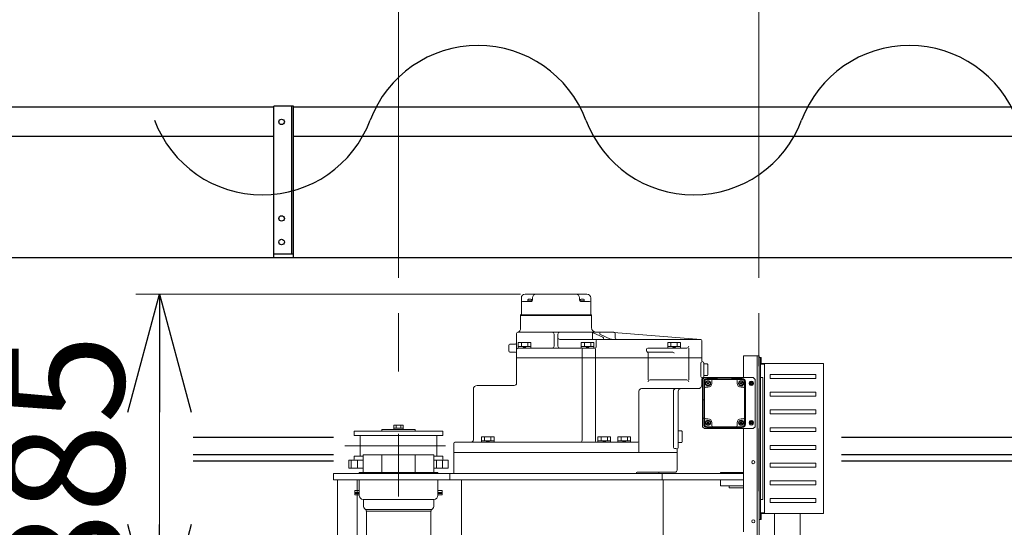
# Model space of a CAD drawing. Units: millimetres. Extents: x -185 to 185, y -134 to 137.
# Drawn here: x -19 to 6, y 75 to 87 of the extents above; entities that cross this region are included whole.
import ezdxf

# ---------------------------------------------------------------- set-up
doc = ezdxf.new("R2010")
doc.units = ezdxf.units.MM
doc.header["$LTSCALE"] = 0.25
doc.linetypes.add('CENTER', pattern=[50.8, 31.75, -6.35, 6.35, -6.35])
doc.linetypes.add('DASHED', pattern=[19.05, 12.7, -6.35])
doc.layers.add('Layer0016', color=7, linetype='Continuous')
doc.styles.add('dcStyle0', font='txt.shx', dxfattribs={"width": 0.8, "bigfont": 'bigfont'})
doc.dimstyles.new('dc_Rotated', dxfattribs={"dimtxt": 3, "dimasz": 3.000002, "dimexe": 0.6, "dimexo": 0.9, "dimgap": 0.9, "dimtad": 3, "dimdsep": 46, "dimtxsty": 'dcStyle0', "dimblk1": 'OPEN30', "dimblk2": 'OPEN30', "dimsah": 1, "dimcen": 0.09, "dimclrd": 91, "dimclre": 91, "dimclrt": 7, "dimadec": 0, "dimazin": 2, "dimtfac": 1, "dimtdec": 4, "dimtmove": 0, "dimatfit": 3, "dimfxl": 1, "dimarcsym": 0})

# ---------------------------------------------------------------- blocks, each defined once
blk = doc.blocks.new('DC_GROUP_HDOU1020-R0_61')
at = {"layer": 'Layer0016', "color": 6, "linetype": 'Continuous', "lineweight": 25}
blk.add_circle((-12.219, 84.823), 0.07, dxfattribs=at)
blk = doc.blocks.new('DC_GROUP_HDOU1020-R0_62')
at = {"layer": 'Layer0016', "color": 6, "linetype": 'Continuous', "lineweight": 25}
blk.add_circle((-12.219, 82.373), 0.07, dxfattribs=at)
blk = doc.blocks.new('DC_GROUP_HDOU1020-R0_63')
at = {"layer": 'Layer0016', "color": 6, "linetype": 'Continuous', "lineweight": 25}
blk.add_circle((-12.219, 81.773), 0.07, dxfattribs=at)
blk = doc.blocks.new('DC_GROUP_HDOU1020-R0_60')
at = {"layer": 'Layer0016', "color": 7, "linetype": 'Continuous', "lineweight": 25}
for p, q in [((-11.919, 85.223), (-12.419, 85.223)), ((-12.419, 81.373), (-12.419, 85.223)), ((-11.919, 81.373), (-11.919, 85.223)), ((-12.419, 81.473), (-11.919, 81.473))]:
    blk.add_line(p, q, dxfattribs=at)
at = {"layer": 'Layer0016', "color": 6, "linetype": 'Continuous', "lineweight": 25}
blk.add_line((-11.959, 81.473), (-11.959, 85.223), dxfattribs=at)
at = {"layer": 'Layer0016', "linetype": 'Continuous'}
for name in ['DC_GROUP_HDOU1020-R0_61', 'DC_GROUP_HDOU1020-R0_62', 'DC_GROUP_HDOU1020-R0_63']:
    blk.add_blockref(name, (0, 0), dxfattribs=at)
blk = doc.blocks.new('DC_GROUP_HDOU1020-R0_59')
at = {"layer": 'Layer0016', "linetype": 'Continuous'}
blk.add_blockref('DC_GROUP_HDOU1020-R0_60', (0, 0), dxfattribs=at)
blk = doc.blocks.new('DC_GROUP_HDOU1020-R0_4')
at = {"layer": 'Layer0016', "color": 30, "linetype": 'Continuous', "lineweight": 18}
for p, q in [((-6.129, 79.944), (-6.129, 80.357)), ((-4.463, 80.453), (-6.033, 80.453)), ((-5.965, 80.269), (-5.965, 80.303)), ((-5.865, 80.284), (-5.965, 80.284)), ((-5.885, 80.323), (-5.945, 80.323)), ((-5.865, 80.27), (-5.865, 80.303)), ((-5.845, 80.357), (-5.845, 80.299)), ((-4.651, 80.357), (-4.651, 80.299)), ((-4.631, 80.303), (-4.631, 80.27)), ((-4.531, 80.284), (-4.631, 80.284)), ((-4.551, 80.323), (-4.611, 80.323)), ((-4.531, 80.303), (-4.531, 80.269)), ((-4.367, 79.944), (-4.367, 80.357)), ((-6.098, 80.269), (-5.875, 80.269)), ((-4.621, 80.269), (-4.398, 80.269)), ((-6.148, 79.929), (-6.148, 79.594)), ((-4.348, 79.929), (-6.148, 79.929)), ((-4.348, 79.913), (-6.148, 79.913)), ((-4.348, 79.929), (-4.348, 79.603)), ((-6.248, 78.193), (-6.248, 79.453)), ((-6.218, 79.483), (-3.778, 79.483)), ((-5.298, 79.133), (-5.298, 79.433)), ((-5.198, 79.133), (-5.198, 79.433)), ((-5.148, 79.303), (-1.573, 79.303)), ((-4.323, 79.48), (-4.323, 79.303)), ((-4.303, 79.473), (-4.06, 79.36)), ((-4.117, 79.425), (-3.862, 79.311)), ((-3.776, 79.482), (-1.571, 79.302)), ((-3.748, 79.353), (-3.748, 79.453)), ((-6.448, 79.013), (-6.448, 79.153)), ((-6.278, 79.183), (-6.418, 79.183)), ((-6.218, 79.083), (-4.259, 79.083)), ((-6.208, 79.083), (-6.208, 79.223)), ((-5.888, 79.223), (-6.208, 79.223)), ((-6.208, 79.123), (-5.888, 79.123)), ((-6.128, 79.123), (-6.128, 79.223)), ((-6.048, 79.083), (-6.088, 79.123)), ((-6.048, 79.123), (-6.008, 79.083)), ((-5.968, 79.123), (-5.968, 79.223)), ((-5.888, 79.083), (-5.888, 79.223)), ((-4.608, 79.083), (-4.608, 79.223)), ((-4.288, 79.223), (-4.608, 79.223)), ((-4.608, 79.123), (-4.288, 79.123)), ((-4.588, 79.053), (-4.588, 76.743)), ((-4.528, 79.123), (-4.528, 79.223)), ((-4.448, 79.083), (-4.488, 79.123)), ((-4.448, 79.123), (-4.408, 79.083)), ((-4.368, 79.123), (-4.368, 79.223)), ((-4.288, 79.083), (-4.288, 79.223)), ((-4.248, 79.053), (-4.248, 76.743)), ((-4.229, 79.273), (-4.229, 79.113)), ((-2.948, 79.013), (-2.948, 79.053)), ((-2.918, 79.083), (-1.926, 79.083)), ((-2.408, 79.083), (-2.408, 79.223)), ((-2.088, 79.223), (-2.408, 79.223)), ((-2.408, 79.123), (-2.088, 79.123)), ((-2.328, 79.123), (-2.328, 79.223)), ((-2.248, 79.083), (-2.288, 79.123)), ((-2.248, 79.123), (-2.208, 79.083)), ((-2.168, 79.123), (-2.168, 79.223)), ((-2.088, 79.083), (-2.088, 79.223)), ((-1.876, 78.273), (-1.876, 79.083)), ((-1.543, 78.762), (-1.543, 79.273)), ((-6.278, 78.983), (-6.418, 78.983)), ((-6.248, 78.833), (-1.543, 78.833)), ((-2.918, 78.983), (-2.278, 78.983)), ((-2.91, 78.273), (-2.91, 78.957)), ((-0.488, 78.888), (-0.488, 78.338)), ((-0.488, 78.888), (-0.088, 78.888)), ((-0.138, 78.888), (-0.138, 72.624)), ((-0.088, 78.888), (-0.088, 72.603)), ((-0.088, 78.843), (-0.088, 74.733)), ((-0.056, 78.843), (-0.088, 78.843)), ((-0.056, 78.843), (-0.056, 74.733)), ((-0.056, 78.843), (-0.056, 78.683)), ((-0.056, 78.843), (-0.036, 78.843)), ((-0.056, 78.818), (-0.056, 78.683)), ((-0.036, 78.693), (-0.036, 78.843)), ((-1.573, 78.703), (-1.573, 78.363)), ((-1.493, 78.363), (-1.493, 78.703)), ((-1.493, 78.683), (-1.413, 78.683)), ((-1.393, 78.663), (-1.393, 78.403)), ((-0.046, 78.673), (0.044, 78.673)), ((1.544, 78.693), (-0.036, 78.693)), ((0.044, 74.883), (0.044, 78.693)), ((1.544, 78.693), (1.544, 74.883)), ((-1.543, 78.153), (-1.543, 78.303)), ((-1.528, 78.288), (-1.478, 78.338)), ((-1.528, 78.288), (-1.528, 77.61)), ((-1.528, 78.288), (-1.528, 77.088)), ((-1.493, 78.383), (-1.413, 78.383)), ((-1.478, 78.338), (-0.238, 78.338)), ((-1.16, 78.308), (-1.418, 78.308)), ((-1.408, 78.298), (-1.163, 78.298)), ((-1.408, 78.288), (-0.528, 78.288)), ((-1.163, 78.288), (-1.163, 78.298)), ((-1.143, 78.318), (-0.793, 78.318)), ((-0.858, 78.338), (-0.238, 78.338)), ((-0.518, 78.308), (-0.776, 78.308)), ((-0.773, 78.288), (-0.773, 78.298)), ((-0.773, 78.298), (-0.528, 78.298)), ((-0.188, 78.288), (-0.238, 78.338)), ((-0.188, 78.288), (-0.188, 77.088)), ((-0.056, 75.238), (-0.056, 78.338)), ((-0.056, 78.338), (0.004, 78.338)), ((0.004, 78.338), (0.004, 75.238)), ((0.194, 78.313), (0.194, 78.413)), ((1.354, 78.413), (0.194, 78.413)), ((1.354, 78.313), (0.194, 78.313)), ((1.354, 78.313), (1.354, 78.413)), ((-7.348, 76.753), (-7.348, 78.033)), ((-7.248, 78.133), (-6.308, 78.133)), ((-1.643, 78.053), (-3.081, 78.053)), ((-2.86, 78.273), (-1.926, 78.273)), ((-1.498, 78.228), (-1.498, 77.768)), ((-1.488, 77.158), (-1.488, 78.218)), ((-1.478, 77.158), (-1.478, 78.218)), ((-1.448, 78.088), (-1.388, 78.088)), ((-1.408, 78.213), (-1.413, 78.207)), ((-1.413, 78.207), (-1.394, 78.188)), ((-1.394, 78.188), (-1.413, 78.168)), ((-1.413, 78.168), (-1.408, 78.163)), ((-1.388, 78.193), (-1.408, 78.213)), ((-1.408, 78.163), (-1.388, 78.182)), ((-1.369, 78.213), (-1.388, 78.193)), ((-1.388, 78.182), (-1.369, 78.163)), ((-1.383, 78.188), (-1.363, 78.207)), ((-1.363, 78.168), (-1.383, 78.188)), ((-1.363, 78.207), (-1.369, 78.213)), ((-1.369, 78.163), (-1.363, 78.168)), ((-1.288, 78.188), (-1.288, 78.258)), ((-0.648, 78.188), (-0.648, 78.258)), ((-0.568, 78.213), (-0.573, 78.207)), ((-0.573, 78.207), (-0.554, 78.188)), ((-0.554, 78.188), (-0.573, 78.168)), ((-0.573, 78.168), (-0.568, 78.163)), ((-0.548, 78.193), (-0.568, 78.213)), ((-0.568, 78.163), (-0.548, 78.182)), ((-0.529, 78.213), (-0.548, 78.193)), ((-0.548, 78.182), (-0.529, 78.163)), ((-0.488, 78.088), (-0.548, 78.088)), ((-0.543, 78.188), (-0.523, 78.207)), ((-0.523, 78.168), (-0.543, 78.188)), ((-0.523, 78.207), (-0.529, 78.213)), ((-0.529, 78.163), (-0.523, 78.168)), ((-0.458, 77.158), (-0.458, 78.218)), ((-0.448, 77.158), (-0.448, 78.218)), ((-0.438, 77.148), (-0.438, 78.228)), ((-0.346, 78.188), (-0.317, 78.238)), ((-0.317, 78.138), (-0.346, 78.188)), ((-0.317, 78.238), (-0.259, 78.238)), ((-0.259, 78.138), (-0.317, 78.138)), ((-0.259, 78.238), (-0.23, 78.188)), ((-0.23, 78.188), (-0.259, 78.138)), ((-3.141, 76.433), (-3.141, 77.993)), ((-2.267, 76.563), (-2.267, 77.993)), ((-2.143, 77.993), (-2.143, 76.563)), ((1.354, 77.963), (0.194, 77.963)), ((0.194, 77.863), (0.194, 77.963)), ((1.354, 77.863), (0.194, 77.863)), ((1.354, 77.863), (1.354, 77.963)), ((-1.518, 77.768), (-1.488, 77.768)), ((-1.518, 77.768), (-1.518, 77.308)), ((-1.518, 77.308), (-1.488, 77.308)), ((-1.498, 77.308), (-1.498, 77.148)), ((-1.448, 77.288), (-1.388, 77.288)), ((-0.488, 77.288), (-0.548, 77.288)), ((1.354, 77.513), (0.194, 77.513)), ((0.194, 77.513), (0.194, 77.413)), ((1.354, 77.413), (0.194, 77.413)), ((1.354, 77.513), (1.354, 77.413)), ((-9.128, 77.13), (-9.368, 77.13)), ((-9.368, 77.02), (-9.368, 77.13)), ((-9.128, 77.05), (-9.368, 77.05)), ((-9.308, 77.13), (-9.308, 77.05)), ((-9.188, 77.13), (-9.188, 77.05)), ((-9.128, 77.02), (-9.128, 77.13)), ((-1.528, 77.088), (-1.478, 77.038)), ((-1.478, 77.038), (-1.028, 77.038)), ((-1.478, 77.038), (-0.238, 77.038)), ((-1.418, 77.068), (-1.16, 77.068)), ((-1.408, 77.213), (-1.413, 77.207)), ((-1.413, 77.207), (-1.394, 77.188)), ((-1.394, 77.188), (-1.413, 77.168)), ((-1.413, 77.168), (-1.408, 77.163)), ((-1.388, 77.193), (-1.408, 77.213)), ((-1.408, 77.163), (-1.388, 77.182)), ((-1.408, 77.088), (-0.528, 77.088)), ((-1.408, 77.078), (-1.163, 77.078)), ((-1.369, 77.213), (-1.388, 77.193)), ((-1.388, 77.182), (-1.369, 77.163)), ((-1.383, 77.188), (-1.363, 77.207)), ((-1.363, 77.168), (-1.383, 77.188)), ((-1.363, 77.207), (-1.369, 77.213)), ((-1.369, 77.163), (-1.363, 77.168)), ((-1.288, 77.188), (-1.288, 77.118)), ((-1.163, 77.078), (-1.163, 77.088)), ((-1.143, 77.058), (-0.793, 77.058)), ((-0.776, 77.068), (-0.518, 77.068)), ((-0.773, 77.078), (-0.773, 77.088)), ((-0.773, 77.078), (-0.528, 77.078)), ((-0.648, 77.188), (-0.648, 77.118)), ((-0.568, 77.213), (-0.573, 77.207)), ((-0.573, 77.207), (-0.554, 77.188)), ((-0.554, 77.188), (-0.573, 77.168)), ((-0.573, 77.168), (-0.568, 77.163)), ((-0.548, 77.193), (-0.568, 77.213)), ((-0.568, 77.163), (-0.548, 77.182)), ((-0.529, 77.213), (-0.548, 77.193)), ((-0.548, 77.182), (-0.529, 77.163)), ((-0.543, 77.188), (-0.523, 77.207)), ((-0.523, 77.168), (-0.543, 77.188)), ((-0.523, 77.207), (-0.529, 77.213)), ((-0.529, 77.163), (-0.523, 77.168)), ((-0.488, 77.038), (-0.488, 74.423)), ((-0.346, 77.188), (-0.317, 77.238)), ((-0.317, 77.138), (-0.346, 77.188)), ((-0.317, 77.238), (-0.259, 77.238)), ((-0.259, 77.138), (-0.317, 77.138)), ((-0.259, 77.238), (-0.23, 77.188)), ((-0.23, 77.188), (-0.259, 77.138)), ((-0.238, 77.038), (-0.188, 77.088)), ((1.354, 77.063), (0.194, 77.063)), ((0.194, 77.063), (0.194, 76.963)), ((1.354, 77.063), (1.354, 76.963)), ((-10.373, 76.975), (-8.123, 76.975)), ((-10.373, 76.868), (-10.373, 76.975)), ((-8.123, 76.868), (-10.373, 76.868)), ((-10.223, 76.358), (-10.223, 76.848)), ((-8.823, 77.02), (-9.673, 77.02)), ((-9.673, 76.975), (-9.673, 77.02)), ((-8.823, 76.975), (-8.823, 77.02)), ((-8.273, 76.358), (-8.273, 76.848)), ((-8.123, 76.868), (-8.123, 76.975)), ((-7.141, 76.693), (-7.141, 76.833)), ((-6.821, 76.833), (-7.141, 76.833)), ((-7.061, 76.733), (-7.061, 76.833)), ((-6.901, 76.733), (-6.901, 76.833)), ((-6.821, 76.693), (-6.821, 76.833)), ((-4.183, 76.693), (-4.183, 76.833)), ((-3.863, 76.833), (-4.183, 76.833)), ((-4.103, 76.733), (-4.103, 76.833)), ((-3.943, 76.733), (-3.943, 76.833)), ((-3.863, 76.693), (-3.863, 76.833)), ((-3.676, 76.693), (-3.676, 76.833)), ((-3.356, 76.833), (-3.676, 76.833)), ((-3.596, 76.733), (-3.596, 76.833)), ((-3.436, 76.733), (-3.436, 76.833)), ((-3.356, 76.693), (-3.356, 76.833)), ((-2.143, 76.983), (-2.063, 76.983)), ((-2.043, 76.703), (-2.043, 76.963)), ((1.354, 76.963), (0.194, 76.963)), ((-7.848, 75.903), (-7.848, 76.663)), ((-7.818, 76.693), (-3.191, 76.693)), ((-7.141, 76.733), (-6.821, 76.733)), ((-6.981, 76.693), (-7.021, 76.733)), ((-6.981, 76.733), (-6.941, 76.693)), ((-4.183, 76.733), (-3.863, 76.733)), ((-4.023, 76.693), (-4.063, 76.733)), ((-4.023, 76.733), (-3.983, 76.693)), ((-3.676, 76.733), (-3.356, 76.733)), ((-3.516, 76.693), (-3.556, 76.733)), ((-3.516, 76.733), (-3.476, 76.693)), ((-2.237, 76.533), (-2.203, 76.533)), ((-2.143, 76.683), (-2.063, 76.683)), ((1.354, 76.613), (0.194, 76.613)), ((0.194, 76.513), (0.194, 76.613)), ((1.354, 76.513), (1.354, 76.613)), ((-10.373, 76.268), (-10.373, 76.338)), ((-10.147, 76.338), (-10.373, 76.338)), ((-8.349, 76.376), (-10.147, 76.376)), ((-10.147, 76.376), (-10.147, 75.926)), ((-9.671, 76.376), (-9.671, 75.926)), ((-8.825, 76.376), (-8.825, 75.926)), ((-8.349, 76.376), (-8.349, 75.926)), ((-8.123, 76.338), (-8.349, 76.338)), ((-8.123, 76.268), (-8.123, 76.338)), ((-2.173, 76.433), (-7.848, 76.433)), ((-2.173, 75.983), (-2.173, 76.503)), ((1.354, 76.513), (0.194, 76.513)), ((-10.508, 76.238), (-10.508, 76.038)), ((-10.147, 76.238), (-10.508, 76.238)), ((-10.147, 76.038), (-10.508, 76.038)), ((-10.448, 76.238), (-10.448, 76.038)), ((-10.288, 76.238), (-10.288, 76.038)), ((-7.988, 76.238), (-8.349, 76.238)), ((-7.988, 76.038), (-8.349, 76.038)), ((-8.288, 76.238), (-8.288, 76.038)), ((-8.128, 76.238), (-8.128, 76.038)), ((-7.988, 76.238), (-7.988, 76.038)), ((1.354, 76.163), (0.194, 76.163)), ((0.194, 76.063), (0.194, 76.163)), ((1.354, 76.063), (0.194, 76.063)), ((1.354, 76.063), (1.354, 76.163)), ((-10.898, 75.903), (-10.898, 75.743)), ((-0.488, 75.903), (-10.898, 75.903)), ((-8.248, 75.926), (-10.248, 75.926)), ((-10.248, 75.926), (-10.248, 75.903)), ((-8.248, 75.926), (-8.248, 75.903)), ((-7.948, 75.903), (-7.948, 75.743)), ((-2.223, 75.933), (-3.186, 75.933)), ((-2.548, 75.903), (-2.548, 75.743)), ((-0.488, 75.928), (-1.073, 75.928)), ((-1.073, 75.928), (-1.073, 75.903)), ((-10.898, 75.743), (-0.488, 75.743)), ((-10.798, 67.463), (-10.798, 75.743)), ((-10.298, 67.849), (-10.298, 75.743)), ((-10.248, 75.743), (-10.248, 75.343)), ((-8.248, 75.743), (-8.248, 75.343)), ((-7.653, 67.463), (-7.653, 75.743)), ((-2.528, 72.973), (-2.528, 75.743)), ((-1.073, 75.583), (-1.073, 75.743)), ((-0.488, 75.583), (-1.073, 75.583)), ((-0.848, 75.583), (-0.848, 75.533)), ((-0.488, 75.533), (-0.848, 75.533)), ((1.354, 75.713), (0.194, 75.713)), ((0.194, 75.713), (0.194, 75.613)), ((1.354, 75.613), (0.194, 75.613)), ((1.354, 75.713), (1.354, 75.613)), ((-10.358, 75.466), (-10.358, 75.421)), ((-10.248, 75.466), (-10.358, 75.466)), ((-10.358, 75.421), (-10.248, 75.421)), ((-10.358, 75.357), (-10.358, 75.421)), ((-10.248, 75.421), (-10.358, 75.421)), ((-10.248, 75.421), (-10.358, 75.421)), ((-10.248, 75.389), (-10.358, 75.389)), ((-10.248, 75.357), (-10.358, 75.357)), ((-8.138, 75.466), (-8.248, 75.466)), ((-8.138, 75.421), (-8.248, 75.421)), ((-8.138, 75.421), (-8.248, 75.421)), ((-8.248, 75.421), (-8.138, 75.421)), ((-8.138, 75.389), (-8.248, 75.389)), ((-8.138, 75.357), (-8.248, 75.357)), ((-8.138, 75.466), (-8.138, 75.421)), ((-8.138, 75.357), (-8.138, 75.421)), ((-10.148, 75.243), (-8.348, 75.243)), ((-10.14, 75.066), (-10.14, 75.243)), ((-8.356, 75.066), (-8.356, 75.243)), ((-0.056, 75.238), (0.004, 75.238)), ((1.354, 75.263), (0.194, 75.263)), ((0.194, 75.263), (0.194, 75.163)), ((1.354, 75.163), (0.194, 75.163)), ((1.354, 75.263), (1.354, 75.163)), ((-10.073, 74.984), (-10.073, 74.944)), ((-10.073, 74.984), (-8.438, 74.984)), ((-8.423, 74.944), (-10.073, 74.944)), ((-10.065, 73.594), (-10.065, 74.944)), ((-8.423, 74.984), (-10.058, 74.984)), ((-8.431, 74.944), (-8.431, 73.594)), ((-8.423, 74.984), (-8.423, 74.944)), ((-0.056, 74.733), (-0.056, 74.893)), ((-0.056, 74.758), (-0.056, 74.893)), ((-0.046, 74.903), (0.044, 74.903)), ((1.544, 74.883), (-0.036, 74.883)), ((-0.036, 74.883), (-0.036, 74.733)), ((0.302, 74.883), (0.302, 74.053)), ((0.952, 74.053), (0.952, 74.883)), ((-0.056, 74.733), (-0.088, 74.733)), ((-0.056, 74.733), (-0.036, 74.733))]:
    blk.add_line(p, q, dxfattribs=at)
at = {"layer": 'Layer0016', "color": 30, "linetype": 'CENTER', "lineweight": 18}
for p, q in [((-9.248, 65.791), (-9.248, 79.967)), ((-0.098, 65.926), (-0.098, 79.967)), ((-1.394, 78.188), (-1.383, 78.188)), ((-1.388, 78.193), (-1.388, 78.182)), ((-0.543, 78.188), (-0.554, 78.188)), ((-0.548, 78.193), (-0.548, 78.182)), ((-1.394, 77.188), (-1.383, 77.188)), ((-1.388, 77.182), (-1.388, 77.193)), ((-0.543, 77.188), (-0.554, 77.188)), ((-0.548, 77.182), (-0.548, 77.193)), ((-10.616, 76.603), (-8.057, 76.603))]:
    blk.add_line(p, q, dxfattribs=at)
at = {"layer": 'Layer0016', "color": 30, "linetype": 'DASHED', "lineweight": 18}
for p, q in [((0.044, 78.693), (0.044, 78.523)), ((0.044, 74.883), (0.044, 75.053))]:
    blk.add_line(p, q, dxfattribs=at)
at = {"layer": 'Layer0016', "color": 30, "linetype": 'Continuous', "lineweight": 18}
for centre, radius in [((-1.388, 78.188), 0.065), ((-1.388, 78.188), 0.0575), ((-1.388, 78.188), 0.0525), ((-0.548, 78.188), 0.065), ((-0.548, 78.188), 0.0575), ((-0.548, 78.188), 0.0525), ((-0.288, 78.188), 0.049), ((-0.288, 78.188), 0.03), ((-0.288, 78.188), 0.03), ((-0.288, 78.188), 0.02), ((-0.288, 78.188), 0.02), ((-1.388, 77.188), 0.065), ((-1.388, 77.188), 0.0575), ((-1.388, 77.188), 0.0525), ((-0.548, 77.188), 0.065), ((-0.548, 77.188), 0.0575), ((-0.548, 77.188), 0.0525), ((-0.288, 77.188), 0.049), ((-0.288, 77.188), 0.03), ((-0.288, 77.188), 0.03), ((-0.288, 77.188), 0.02), ((-0.288, 77.188), 0.02), ((-0.238, 76.188), 0.04), ((-0.238, 74.688), 0.04)]:
    blk.add_circle(centre, radius, dxfattribs=at)
for centre, radius, start, end in [((-6.033, 80.357), 0.096, 90, 180), ((-5.945, 80.303), 0.02, 90, 180), ((-5.885, 80.303), 0.02, 0, 90), ((-5.875, 80.299), 0.03, 270, 0), ((-5.749, 80.357), 0.096, 90, 180), ((-4.747, 80.357), 0.096, 0, 90), ((-4.621, 80.299), 0.03, 180, 270), ((-4.611, 80.303), 0.02, 90, 180), ((-4.551, 80.303), 0.02, 0, 90), ((-4.463, 80.357), 0.096, 0, 90), ((-6.098, 80.238), 0.031, 90, 180), ((-4.398, 80.238), 0.031, 0, 90), ((-6.144, 79.944), 0.015, 270, 0), ((-4.352, 79.944), 0.015, 180, 270), ((-6.268, 79.594), 0.12, 289.4712, 0), ((-4.228, 79.603), 0.12, 180, 270), ((-6.218, 79.453), 0.03, 109.4712, 180), ((-5.348, 79.433), 0.05, 0, 90), ((-5.148, 79.433), 0.05, 90, 180), ((-5.148, 79.353), 0.05, 180, 270), ((-4.345, 79.383), 0.1, 64.9894, 90), ((-4.199, 79.273), 0.03, 90, 180), ((-4.105, 79.453), 0.03, 90, 245.9877), ((-4.072, 79.333), 0.03, 270, 64.9894), ((-3.821, 79.403), 0.1, 245.9877, 270), ((-3.778, 79.453), 0.03, 0, 90), ((-3.698, 79.353), 0.05, 180, 270), ((-1.573, 79.273), 0.03, 0, 90), ((-6.418, 79.153), 0.03, 90, 180), ((-6.278, 79.213), 0.03, 270, 0), ((-6.218, 79.053), 0.03, 90, 180), ((-5.348, 79.133), 0.05, 270, 0), ((-5.148, 79.133), 0.05, 180, 270), ((-4.558, 79.053), 0.03, 90, 180), ((-4.278, 79.053), 0.03, 0, 90), ((-4.259, 79.113), 0.03, 270, 0), ((-2.918, 79.053), 0.03, 90, 180), ((-1.926, 79.133), 0.05, 270, 0), ((-6.418, 79.013), 0.03, 180, 270), ((-6.278, 78.953), 0.03, 0, 90), ((-2.918, 79.013), 0.03, 180, 248.3521), ((-2.94, 78.957), 0.03, 0, 68.3521), ((-2.278, 78.953), 0.03, 0, 90), ((-1.543, 78.703), 0.03, 90, 180), ((-1.513, 78.762), 0.03, 180, 260.4059), ((-1.523, 78.703), 0.03, 0, 80.4059), ((-1.413, 78.663), 0.02, 0, 90), ((-0.046, 78.683), 0.01, 180, 270), ((-1.543, 78.363), 0.03, 180, 270), ((-1.513, 78.303), 0.03, 99.5941, 180), ((-1.523, 78.363), 0.03, 279.5941, 0), ((-1.418, 78.228), 0.08, 90, 180), ((-1.408, 78.218), 0.08, 90, 180), ((-1.408, 78.218), 0.07, 90, 180), ((-1.413, 78.403), 0.02, 270, 0), ((-1.258, 78.258), 0.03, 90, 180), ((-1.143, 78.298), 0.02, 90, 180), ((-0.793, 78.298), 0.02, 0, 90), ((-0.678, 78.258), 0.03, 0, 90), ((-0.528, 78.218), 0.08, 0, 90), ((-0.528, 78.218), 0.07, 0, 90), ((-0.518, 78.228), 0.08, 0, 90), ((-7.248, 78.033), 0.1, 90, 180), ((-6.308, 78.193), 0.06, 270, 0), ((-3.081, 77.993), 0.06, 90, 180), ((-2.86, 78.223), 0.05, 90, 180), ((-2.207, 77.993), 0.06, 90, 180), ((-2.083, 77.993), 0.06, 90, 180), ((-1.926, 78.223), 0.05, 0, 90), ((-1.643, 78.153), 0.1, 270, 0), ((-1.448, 78.058), 0.03, 90, 180), ((-1.388, 78.188), 0.1, 270, 0), ((-0.548, 78.188), 0.1, 180, 270), ((-0.488, 78.058), 0.03, 0, 90), ((-0.288, 78.188), 0.0575, 120.6073, 179.3956), ((-0.288, 78.188), 0.0575, 180.5587, 239.5265), ((-0.288, 78.188), 0.0575, 60.4338, 119.5918), ((-0.288, 78.188), 0.0575, 240.4386, 299.4593), ((-0.288, 78.188), 0.0575, 0.5825, 59.4788), ((-0.288, 78.188), 0.0575, 300.5969, 359.3906), ((-1.448, 77.318), 0.03, 180, 270), ((-1.388, 77.188), 0.1, 0, 90), ((-0.548, 77.188), 0.1, 90, 180), ((-0.488, 77.318), 0.03, 270, 0), ((-1.418, 77.148), 0.08, 180, 270), ((-1.408, 77.158), 0.08, 180, 270), ((-1.408, 77.158), 0.07, 180, 270), ((-1.258, 77.118), 0.03, 180, 270), ((-1.143, 77.078), 0.02, 180, 270), ((-0.793, 77.078), 0.02, 270, 0), ((-0.678, 77.118), 0.03, 270, 0), ((-0.528, 77.158), 0.07, 270, 0), ((-0.528, 77.158), 0.08, 270, 0), ((-0.518, 77.148), 0.08, 270, 0), ((-0.288, 77.188), 0.0575, 120.6073, 179.3956), ((-0.288, 77.188), 0.0575, 180.5587, 239.5265), ((-0.288, 77.188), 0.0575, 60.4338, 119.5918), ((-0.288, 77.188), 0.0575, 240.4386, 299.4593), ((-0.288, 77.188), 0.0575, 0.5825, 59.4788), ((-0.288, 77.188), 0.0575, 300.5969, 359.3906), ((-10.243, 76.848), 0.02, 0, 90), ((-8.253, 76.848), 0.02, 90, 180), ((-2.063, 76.963), 0.02, 0, 90), ((-7.818, 76.663), 0.03, 90, 180), ((-7.408, 76.753), 0.06, 270, 0), ((-4.638, 76.743), 0.05, 270, 0), ((-4.198, 76.743), 0.05, 180, 270), ((-3.191, 76.743), 0.05, 270, 0), ((-2.237, 76.563), 0.03, 180, 270), ((-2.203, 76.503), 0.03, 0, 90), ((-2.143, 76.511), 0.03, 120, 180), ((-2.173, 76.563), 0.03, 300, 0), ((-2.063, 76.703), 0.02, 270, 0), ((-10.243, 76.358), 0.02, 270, 0), ((-8.253, 76.358), 0.02, 180, 270), ((-10.403, 76.268), 0.03, 270, 0), ((-8.093, 76.268), 0.03, 180, 270), ((-3.186, 75.903), 0.03, 90, 180), ((-2.618, 75.903), 0.03, 90, 180), ((-2.223, 75.983), 0.05, 270, 0), ((-10.148, 75.343), 0.1, 180, 270), ((-8.348, 75.343), 0.1, 270, 0), ((-10.058, 75.066), 0.082, 180, 270), ((-8.438, 75.066), 0.082, 270, 0), ((-0.046, 74.893), 0.01, 90, 180)]:
    blk.add_arc(centre, radius, start, end, dxfattribs=at)
blk = doc.blocks.new('_Open30')
at = {"color": 0, "linetype": 'ByBlock', "lineweight": -2}
for p, q in [((-1, 0.267949), (0, 0)), ((0, 0), (-1, -0.267949)), ((0, 0), (-1, 0))]:
    blk.add_line(p, q, dxfattribs=at)
blk = doc.blocks.new('*D79')
at = {"layer": 'Layer0016', "color": 91, "linetype": 'Continuous', "lineweight": 13}
for p, q in [((-9.248, 80.867), (-9.248, 100.483)), ((-0.098, 80.867), (-0.098, 100.483)), ((-9.248, 99.883), (-0.098, 99.883))]:
    blk.add_line(p, q, dxfattribs=at)
at = {"layer": 'Layer0016', "color": 91, "xscale": 3.000002807615286, "yscale": 2.999989368223643}
for p, rotation in [((-9.248, 99.883), 180), ((-0.098, 99.883), 360)]:
    blk.add_blockref('_Open30', p, dxfattribs=dict(at, rotation=rotation))
at = {"layer": 'Layer0016', "color": 7, "insert": (-4.673, 100.783), "char_height": 3, "width": 12.75, "attachment_point": 8, "style": 'dcStyle0'}
blk.add_mtext('\\T1.00;915', dxfattribs=at)
blk = doc.blocks.new('DC_GROUP_HDOU1020-R0_70')
at = {"layer": 'Layer0016', "color": 91, "xscale": 3.000002807615286, "yscale": 2.999989368223643, "rotation": 240.886583984474}
blk.add_blockref('_Open30', (6.468, 84.865), dxfattribs=at)
blk = doc.blocks.new('*D110')
at = {"layer": 'Layer0016', "color": 91, "linetype": 'Continuous', "lineweight": 13}
for p, q in [((-6.148, 80.453), (-15.919, 80.453)), ((-15.319, 71.603), (-15.319, 80.453))]:
    blk.add_line(p, q, dxfattribs=at)
at = {"layer": 'Layer0016', "color": 91, "xscale": 3.000002807615286, "yscale": 2.999989368223643}
for p, rotation in [((-15.319, 80.453), 90), ((-15.319, 71.603), 270)]:
    blk.add_blockref('_Open30', p, dxfattribs=dict(at, rotation=rotation))
at = {"layer": 'Layer0016', "color": 7, "insert": (-16.219, 76.028), "char_height": 3, "width": 12.75, "attachment_point": 8, "rotation": 90, "style": 'dcStyle0'}
blk.add_mtext('\\T1.00;885', dxfattribs=at)

msp = doc.modelspace()

# ---------------------------------------------------------------- linework, layer by layer
at = {"layer": 'Layer0016', "color": 7, "linetype": 'Continuous', "lineweight": 25}
for p, q in [((-12.419, 85.198), (-41.919, 85.198)), ((17.581, 85.198), (-11.919, 85.198)), ((-12.419, 84.448), (-41.919, 84.448)), ((17.581, 84.448), (-11.919, 84.448)), ((48.741, 81.373), (-153.179, 81.373)), ((-14.461, 76.223), (-10.898, 76.223)), ((2.007, 76.223), (48.741, 76.223))]:
    msp.add_line(p, q, dxfattribs=at)
at = {"layer": 'Layer0016', "color": 6, "linetype": 'Continuous', "lineweight": 25}
for p, q in [((-14.461, 76.823), (-10.898, 76.823)), ((2.007, 76.823), (47.781, 76.823)), ((-14.461, 76.383), (-10.898, 76.383)), ((2.007, 76.383), (47.781, 76.383))]:
    msp.add_line(p, q, dxfattribs=at)
at = {"layer": 'Layer0016', "color": 7, "linetype": 'Continuous', "lineweight": 25}
for centre, start, end in [((-7.229, 83.836), 20.5957, 159.4043), ((3.728, 83.836), 20.5957, 159.4043), ((-12.708, 85.895), 200.5957, 339.4043), ((-1.75, 85.895), 200.5957, 339.4043)]:
    msp.add_arc(centre, 2.926, start, end, dxfattribs=at)

# ---------------------------------------------------------------- block references
at = {"linetype": 'Continuous'}
msp.add_blockref('DC_GROUP_HDOU1020-R0_59', (0, 0), dxfattribs=at)
at = {"layer": 'Layer0016', "linetype": 'Continuous'}
for name in ['DC_GROUP_HDOU1020-R0_70', 'DC_GROUP_HDOU1020-R0_4']:
    msp.add_blockref(name, (0, 0), dxfattribs=at)

# ---------------------------------------------------------------- dimensions: what is measured, and where the dimension line sits
at = {"layer": 'Layer0016', "linetype": 'Continuous', "lineweight": 13}
dim = msp.add_linear_dim(base=(-0.098, 99.883), p1=(-9.248, 79.967), p2=(-0.098, 79.967), text='915', dimstyle='dc_Rotated', override={"dimtxt": 3, "dimasz": 3.000002, "dimexe": 0.6, "dimexo": 0.9, "dimgap": 0.9, "dimtad": 3, "dimtih": 0, "dimtoh": 0, "dimdec": 2, "dimlfac": 1, "dimzin": 8, "dimtxsty": 'dcStyle0', "dimblk1": 'Open30', "dimblk2": 'Open30', "dimsah": 1, "dimclrd": 91, "dimclre": 91, "dimclrt": 7, "dimazin": 2, "dimtofl": 1, "dimtolj": 0, "dimtzin": 8, "dimarcsym": 1}, dxfattribs=at)
dim.commit()
dim.dimension.update_dxf_attribs({"geometry": '*D79', "text_midpoint": (-4.673, 99.883), "dimtype": 160})
dim = msp.add_linear_dim(base=(-15.319, 80.453), p1=(-15.319, 71.603), p2=(-5.248, 80.453), angle=90, text='885', dimstyle='dc_Rotated', override={"dimtxt": 3, "dimasz": 3.000002, "dimexe": 0.6, "dimexo": 0.9, "dimgap": 0.9, "dimtad": 3, "dimtih": 0, "dimtoh": 0, "dimdec": 2, "dimlfac": 1, "dimzin": 8, "dimtxsty": 'dcStyle0', "dimblk1": 'Open30', "dimblk2": 'Open30', "dimsah": 1, "dimse1": 1, "dimclrd": 91, "dimclre": 91, "dimclrt": 7, "dimazin": 2, "dimtofl": 1, "dimtolj": 0, "dimtzin": 8, "dimarcsym": 1}, dxfattribs=at)
dim.commit()
dim.dimension.update_dxf_attribs({"geometry": '*D110', "text_midpoint": (-15.319, 76.028), "dimtype": 160})

doc.saveas('drawing.dxf')
